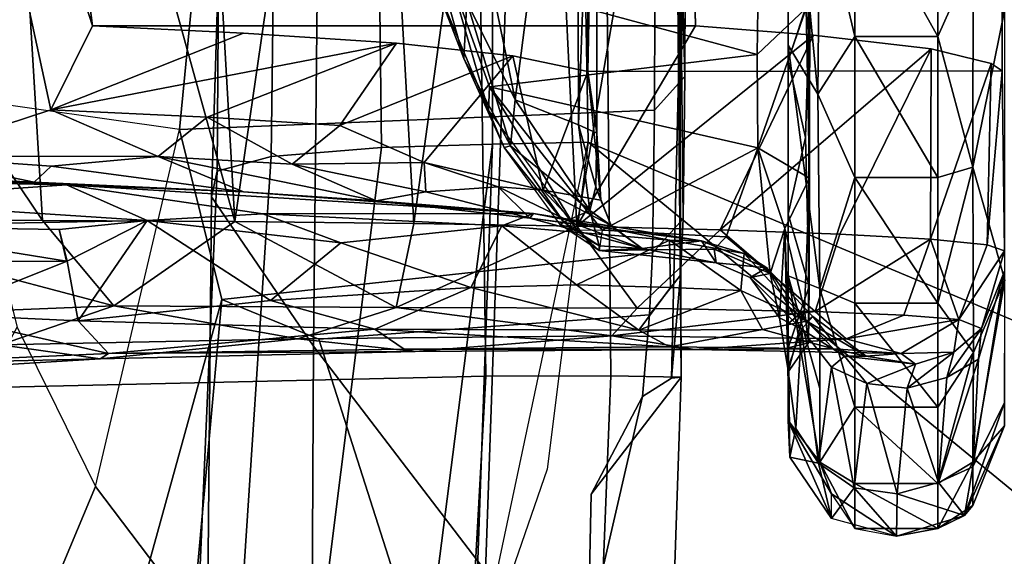
# Model space of a CAD drawing. Units: inches. Extents: x -2 to 130, y -6 to 129.
# Drawn here: x 34 to 36, y 21 to 22 of the extents above; entities that cross this region are included whole.
import ezdxf

# ---------------------------------------------------------------- set-up
doc = ezdxf.new("R2010")
doc.units = ezdxf.units.IN
doc.header["$MEASUREMENT"] = 0
for name, color, linetype in [('SEAT-ARMPAD', 5, 'Continuous'), ('SEAT-BASE', 5, 'Continuous'), ('SEAT-CHASSIS', 5, 'Continuous'), ('SEAT-FRAME', 5, 'Continuous'), ('SEAT-OTHER', 7, 'Continuous')]:
    doc.layers.add(name, color=color, linetype=linetype)
doc.styles.get("Standard").update_dxf_attribs({"font": 'arial.ttf'})

# ---------------------------------------------------------------- blocks, each defined once
blk = doc.blocks.new('1AERON2_B_TLIM_ARMS_POSTUREFITSL_3T')
at = {"layer": 'SEAT-ARMPAD'}
for points in [[(-3.9814, -9.3779, 24.5302), (-4.1266, -9.4539, 24.8628), (-1.4559, -9.4789, 25.1347), (-1.4112, -9.4887, 24.7468)], [(-3.935, -9.4143, 23.9894), (-3.9814, -9.3779, 24.5302), (-1.4112, -9.4887, 24.7468), (-1.3858, -9.582, 24.3862)], [(-3.935, -9.4143, 23.9894), (-1.3858, -9.582, 24.3862), (-1.3703, -9.7732, 24.1547), (-3.9094, -9.455, 23.7891)], [(-4.1921, -9.6431, 25.1819), (-1.7143, -9.6554, 25.5554), (-1.4559, -9.4789, 25.1347), (-4.1266, -9.4539, 24.8628)], [(-3.8393, -9.6493, 23.667), (-3.9094, -9.455, 23.7891), (-1.3703, -9.7732, 24.1547), (-1.3645, -9.9658, 24.0586)], [(0.4834, -9.6787, 25.869), (0.5069, -9.5391, 25.5417), (-1.4559, -9.4789, 25.1347), (-1.7143, -9.6554, 25.5554)], [(0.6157, -9.5024, 25.1938), (-1.4112, -9.4887, 24.7468), (-1.4559, -9.4789, 25.1347), (0.5069, -9.5391, 25.5417)], [(0.6157, -9.5024, 25.1938), (0.5848, -9.6068, 24.8207), (-1.3858, -9.582, 24.3862), (-1.4112, -9.4887, 24.7468)], [(0.5621, -9.7504, 24.6151), (-1.3703, -9.7732, 24.1547), (-1.3858, -9.582, 24.3862), (0.5848, -9.6068, 24.8207)], [(-4.1921, -9.6431, 25.1819), (-4.3401, -9.9327, 25.3337), (-2.1037, -9.9533, 25.6904), (-1.7143, -9.6554, 25.5554)], [(-1.3645, -9.9658, 24.0586), (-2.297, -9.933, 23.7763), (-3.8393, -9.6493, 23.667)], [(0.4834, -9.6787, 25.869), (-1.7143, -9.6554, 25.5554), (-2.1037, -9.9533, 25.6904), (0.4665, -10.0434, 26.104)], [(0.5621, -9.7504, 24.6151), (0.5325, -9.9635, 24.519), (-1.3645, -9.9658, 24.0586), (-1.3703, -9.7732, 24.1547)], [(-3.9667, -12.4235, 23.6847), (-2.297, -9.933, 23.7763), (-1.3613, -10.1316, 24.0779), (-3.3365, -12.5374, 23.724)], [(-1.3613, -10.1316, 24.0779), (-1.9275, -10.0602, 23.8432), (-2.297, -9.933, 23.7763), (-1.3645, -9.9658, 24.0586)], [(-2.1037, -9.9533, 25.6904), (-2.2389, -11.2461, 25.7969), (0.4611, -11.4375, 26.1791), (0.4665, -10.0434, 26.104)], [(0.5147, -10.0986, 24.5319), (-1.3613, -10.1316, 24.0779), (-1.3645, -9.9658, 24.0586), (0.5325, -9.9635, 24.519)], [(0.5147, -10.0986, 24.5319), (1.7479, -9.9815, 24.6215), (0.5206, -12.5659, 24.5958), (-1.8382, -12.3535, 23.9444)], [(0.5147, -10.0986, 24.5319), (-1.8382, -12.3535, 23.9444), (-2.2943, -12.3594, 23.806), (-1.3613, -10.1316, 24.0779)], [(-2.7296, -12.4596, 23.7619), (-3.3365, -12.5374, 23.724), (-1.3613, -10.1316, 24.0779), (-2.2943, -12.3594, 23.806)]]:
    blk.add_3dface(points, dxfattribs=at)
at = {"layer": 'SEAT-BASE'}
for points in [[(-0.6744, -1.1905, 4.1832), (-4.0382, -11.6139, 3.1616), (-4.1668, -11.6385, 3.2423), (-0.719, -1.1512, 4.3018)], [(-0.9319, -1.4933, 5.6622), (-0.719, -1.1512, 4.3018), (-4.1668, -11.6385, 3.2423), (-3.3384, -9.5727, 3.9879)], [(-0.6744, -1.1905, 4.1832), (-0.5847, -1.2614, 4.119), (-3.9113, -11.6394, 3.1096), (-4.0382, -11.6139, 3.1616)], [(-0.4265, -1.3128, 4.119), (-3.7957, -11.6821, 3.0957), (-3.9113, -11.6394, 3.1096), (-0.5847, -1.2614, 4.119)], [(-0.2684, -1.3642, 4.119), (-3.6772, -11.7154, 3.1096), (-3.7957, -11.6821, 3.0957), (-0.4265, -1.3128, 4.119)], [(-0.2684, -1.3642, 4.119), (-0.1542, -1.3595, 4.1832), (-3.5595, -11.7694, 3.1616), (-3.6772, -11.7154, 3.1096)], [(-0.095, -1.3539, 4.3018), (-3.47, -11.8649, 3.2423), (-3.5595, -11.7694, 3.1616), (-0.1542, -1.3595, 4.1832)], [(-0.095, -1.3539, 4.3018), (-0.1239, -1.7559, 5.6622), (-2.9258, -9.7068, 3.9879), (-3.47, -11.8649, 3.2423)], [(-0.9319, -1.4933, 5.6622), (-3.3384, -9.5727, 3.9879), (-3.3783, -9.5833, 4.1787), (-0.9734, -1.5819, 5.8711)], [(-1.0187, -1.578, 6.004), (-3.4299, -9.5829, 4.297), (-3.4972, -9.548, 4.4046), (-1.032, -1.6207, 6.1381)], [(-1.0187, -1.578, 6.004), (-0.9734, -1.5819, 5.8711), (-3.3783, -9.5833, 4.1787), (-3.4299, -9.5829, 4.297)], [(-1.2495, -1.6518, 6.5161), (-4.324, -12.2313, 4.2077), (-4.3746, -12.7122, 4.1389), (-1.0437, -1.701, 6.6264)], [(-1.2495, -1.6518, 6.5161), (-1.3248, -1.7804, 6.4477), (-3.8678, -10.5115, 4.5256), (-4.324, -12.2313, 4.2077)], [(-0.8432, -1.8393, 6.6746), (-1.0437, -1.701, 6.6264), (-4.3746, -12.7122, 4.1389), (-4.2654, -12.7109, 4.1776)], [(-0.1423, -1.8519, 5.8711), (-2.8999, -9.7388, 4.1787), (-2.9258, -9.7068, 3.9879), (-0.1239, -1.7559, 5.6622)], [(-3.6648, -9.5971, 4.6557), (-1.3855, -1.7651, 6.3529), (-1.3697, -1.7747, 6.3972), (-3.6981, -9.7963, 4.6397)], [(-3.47, -8.8482, 4.7721), (-3.6648, -9.5971, 4.6557), (-1.3855, -1.7651, 6.3529), (-1.3883, -1.7602, 6.3093)], [(-1.3697, -1.7747, 6.3972), (-3.6981, -9.7963, 4.6397), (-3.8678, -10.5115, 4.5256), (-1.3248, -1.7804, 6.4477)], [(-0.7398, -1.9027, 6.6862), (-0.8432, -1.8393, 6.6746), (-4.2654, -12.7109, 4.1776), (-4.1487, -12.7665, 4.1833)], [(-0.1423, -1.8519, 5.8711), (-0.1033, -1.8754, 6.004), (-2.8578, -9.7688, 4.297), (-2.8999, -9.7388, 4.1787)], [(-0.1177, -1.9177, 6.1381), (-2.7829, -9.7801, 4.4046), (-2.8578, -9.7688, 4.297), (-0.1033, -1.8754, 6.004)], [(-4.1476, -12.7669, 4.1833), (-0.5199, -1.9742, 6.6862), (-0.7398, -1.9027, 6.6862), (-4.1487, -12.7665, 4.1833)], [(-4.1476, -12.7669, 4.1833), (-4.0205, -12.7905, 4.1776), (-0.399, -1.9836, 6.6746), (-0.5199, -1.9742, 6.6862)], [(-4.0205, -12.7905, 4.1776), (-3.9329, -12.8557, 4.1389), (-0.1555, -1.9896, 6.6264), (-0.399, -1.9836, 6.6746)], [(-0.1555, -1.9896, 6.6264), (-3.9329, -12.8557, 4.1389), (-3.6912, -12.4369, 4.2077), (0.04, -2.0708, 6.5161)], [(-3.6912, -12.4369, 4.2077), (-3.0494, -10.7774, 4.5256), (0.0253, -2.2191, 6.4477), (0.04, -2.0708, 6.5161)], [(0.0253, -2.2191, 6.4477), (-3.0494, -10.7774, 4.5256), (-2.7663, -10.099, 4.6397), (0.0649, -2.2409, 6.3972)], [(0.0834, -2.2423, 6.3529), (0.0649, -2.2409, 6.3972), (-2.7663, -10.099, 4.6397), (-2.6762, -9.9184, 4.6557)], [(0.0886, -2.2401, 6.3093), (0.0834, -2.2423, 6.3529), (-2.6762, -9.9184, 4.6557), (-2.3936, -9.1979, 4.7721)], [(-2.4313, -9.3051, 4.6757), (-0.3144, -3.3503, 6.0373), (0.0886, -2.2401, 6.3093), (-2.3936, -9.1979, 4.7721)], [(-0.6599, -4.2874, 5.78), (-0.3144, -3.3503, 6.0373), (-2.4313, -9.3051, 4.6757), (-0.8462, -4.7651, 5.6397)], [(-0.8457, -4.6977, 5.633), (-2.4527, -9.3092, 4.6372), (-2.4678, -9.1401, 4.6181), (-1.2449, -5.6478, 5.3925)], [(-0.8462, -4.7651, 5.6397), (-2.4313, -9.3051, 4.6757), (-2.4527, -9.3092, 4.6372), (-0.8457, -4.6977, 5.633)]]:
    blk.add_3dface(points, dxfattribs=at)
at = {"layer": 'SEAT-CHASSIS'}
for points in [[(-1.4306, -9.1716, 16.5136), (-1.3972, -8.4628, 16.1333), (-1.4349, -9.2273, 16.3961)], [(-1.4203, -8.5238, 15.9779), (-1.4349, -9.2273, 16.3961), (-1.3972, -8.4628, 16.1333)], [(-1.4306, -9.1716, 16.5136), (-1.3851, -8.9556, 16.4336), (-1.3972, -8.4628, 16.1333)], [(-1.4619, -8.8359, 16.0426), (-1.4349, -9.2273, 16.3961), (-1.4203, -8.5238, 15.9779)], [(-0.6786, -8.6343, 15.4759), (0.0383, -9.0928, 15.8044), (-1.4967, -9.186, 15.6471)], [(-1.4967, -9.186, 15.6471), (-1.4942, -8.7417, 15.409), (-0.6786, -8.6343, 15.4759)], [(-1.6447, -9.3098, 15.7616), (-1.7121, -9.1131, 15.7196), (-1.6709, -8.6509, 15.4108)], [(-1.6709, -8.6509, 15.4108), (-1.4942, -8.7417, 15.409), (-1.6447, -9.3098, 15.7616)], [(-1.4942, -8.7417, 15.409), (-1.4967, -9.186, 15.6471), (-1.6447, -9.3098, 15.7616)], [(-1.7121, -9.1131, 15.7196), (-1.7361, -9.2857, 15.9433), (-1.7667, -8.7857, 15.7309)], [(-1.7667, -8.7857, 15.7309), (-1.7361, -9.2857, 15.9433), (-1.7457, -8.8868, 15.8614)], [(-1.4969, -9.3674, 16.3245), (-1.4619, -8.8359, 16.0426), (-1.5068, -8.8523, 16.0004)], [(-1.4349, -9.2273, 16.3961), (-1.4619, -8.8359, 16.0426), (-1.4969, -9.3674, 16.3245)], [(-1.5672, -9.2278, 16.1794), (-1.5068, -8.8523, 16.0004), (-1.5683, -8.9663, 16.0297)], [(-1.5068, -8.8523, 16.0004), (-1.5672, -9.2278, 16.1794), (-1.5122, -9.2147, 16.2044)], [(-1.5122, -9.2147, 16.2044), (-1.4969, -9.3674, 16.3245), (-1.5068, -8.8523, 16.0004)], [(-1.7457, -8.8868, 15.8614), (-1.7271, -9.3004, 16.0464), (-1.6591, -8.9985, 16.0066)], [(-1.7457, -8.8868, 15.8614), (-1.7361, -9.2857, 15.9433), (-1.7271, -9.3004, 16.0464)], [(-1.4028, -9.2009, 16.5981), (-1.3851, -8.9556, 16.4336), (-1.4306, -9.1716, 16.5136)], [(-1.3851, -8.9556, 16.4336), (-1.4028, -9.2009, 16.5981), (-1.3861, -9.3862, 16.7655)], [(-1.3851, -8.9556, 16.4336), (-1.3861, -9.3862, 16.7655), (-1.3051, -9.2007, 16.6162)], [(-1.3051, -9.2007, 16.6162), (-0.1823, -8.9565, 16.6271), (-1.3851, -8.9556, 16.4336)], [(-1.6591, -8.9985, 16.0066), (-1.5672, -9.2286, 16.1799), (-1.5683, -8.9663, 16.0297)], [(-1.3051, -9.2007, 16.6162), (-1.1593, -9.2725, 16.7172), (-0.1823, -8.9565, 16.6271)], [(-1.1593, -9.2725, 16.7172), (-0.4107, -9.1742, 16.758), (-0.1823, -8.9565, 16.6271)], [(-1.6591, -8.9985, 16.0066), (-1.7271, -9.3004, 16.0464), (-1.6703, -9.2476, 16.1295)], [(-1.6703, -9.2476, 16.1295), (-1.5672, -9.2286, 16.1799), (-1.6591, -8.9985, 16.0066)], [(-1.4985, -9.5194, 15.8713), (-1.4967, -9.186, 15.6471), (0.0376, -9.0928, 15.8044)], [(0.0376, -9.0928, 15.8044), (0.0127, -9.4325, 16.0083), (-1.4985, -9.5194, 15.8713)], [(-1.7014, -9.6283, 16.0832), (-1.7361, -9.2857, 15.9433), (-1.7121, -9.1131, 15.7196)], [(-1.7121, -9.1131, 15.7196), (-1.6447, -9.3098, 15.7616), (-1.7014, -9.6283, 16.0832)], [(-1.4306, -9.1716, 16.5136), (-1.4349, -9.2273, 16.3961), (-1.4473, -9.5341, 16.8553)], [(-1.4306, -9.1716, 16.5136), (-1.4473, -9.5341, 16.8553), (-1.4028, -9.2009, 16.5981)], [(-1.4967, -9.186, 15.6471), (-1.4985, -9.5194, 15.8713), (-1.6447, -9.3098, 15.7616)], [(-1.4473, -9.5341, 16.8553), (-1.3861, -9.3862, 16.7655), (-1.4028, -9.2009, 16.5981)], [(-1.3861, -9.3862, 16.7655), (-1.3177, -9.4713, 16.8563), (-1.3051, -9.2007, 16.6162)], [(-1.3177, -9.4713, 16.8563), (-1.1898, -9.7992, 17.2987), (-1.3051, -9.2007, 16.6162)], [(-1.1898, -9.7992, 17.2987), (-1.1724, -9.5345, 16.9669), (-1.3051, -9.2007, 16.6162)], [(-1.1593, -9.2725, 16.7172), (-1.3051, -9.2007, 16.6162), (-1.1724, -9.5345, 16.9669)], [(-1.6703, -9.2476, 16.1295), (-1.4969, -9.3674, 16.3245), (-1.5672, -9.2286, 16.1799)], [(-1.5672, -9.2286, 16.1799), (-1.4969, -9.3674, 16.3245), (-1.5122, -9.2147, 16.2044)], [(-1.4349, -9.2273, 16.3961), (-1.4969, -9.3674, 16.3245), (-1.4852, -9.5678, 16.5331)], [(-1.4349, -9.2273, 16.3961), (-1.4852, -9.5678, 16.5331), (-1.4845, -10.0368, 17.2255)], [(-1.4845, -10.0368, 17.2255), (-1.4473, -9.5341, 16.8553), (-1.4349, -9.2273, 16.3961)], [(-1.6703, -9.2476, 16.1295), (-1.7271, -9.3004, 16.0464), (-1.685, -9.7619, 16.5072)], [(-1.6354, -9.5809, 16.4118), (-1.6703, -9.2476, 16.1295), (-1.685, -9.7619, 16.5072)], [(-1.6354, -9.5809, 16.4118), (-1.4969, -9.3674, 16.3245), (-1.6703, -9.2476, 16.1295)], [(-1.7233, -9.8314, 16.362), (-1.7361, -9.2857, 15.9433), (-1.7014, -9.6283, 16.0832)], [(-1.7271, -9.3004, 16.0464), (-1.7361, -9.2857, 15.9433), (-1.7233, -9.8314, 16.362)], [(-1.7193, -9.8129, 16.4559), (-1.685, -9.7619, 16.5072), (-1.7271, -9.3004, 16.0464)], [(-1.7233, -9.8314, 16.362), (-1.7193, -9.8129, 16.4559), (-1.7271, -9.3004, 16.0464)], [(-1.6447, -9.3098, 15.7616), (-1.6476, -9.7986, 16.1565), (-1.7014, -9.6283, 16.0832)], [(-1.6447, -9.3098, 15.7616), (-1.4985, -9.5194, 15.8713), (-1.6476, -9.7986, 16.1565)], [(-1.5355, -9.7029, 16.5911), (-1.4969, -9.3674, 16.3245), (-1.6354, -9.5809, 16.4118)], [(-1.4852, -9.5678, 16.5331), (-1.4969, -9.3674, 16.3245), (-1.5355, -9.7029, 16.5911)], [(-1.4627, -9.7641, 17.1384), (-1.3994, -9.6188, 17.0147), (-1.3861, -9.3862, 16.7655)], [(-1.3861, -9.3862, 16.7655), (-1.4473, -9.5341, 16.8553), (-1.4627, -9.7641, 17.1384)], [(-1.3994, -9.6188, 17.0147), (-1.3177, -9.4713, 16.8563), (-1.3861, -9.3862, 16.7655)], [(0.0371, -9.7428, 16.2519), (-1.4985, -9.5194, 15.8713), (0.0127, -9.4325, 16.0083)], [(-1.3177, -9.4713, 16.8563), (-1.3994, -9.6188, 17.0147), (-1.332, -9.7011, 17.13)], [(-1.3177, -9.4713, 16.8563), (-1.332, -9.7011, 17.13), (-1.1898, -9.7992, 17.2987)], [(-1.4985, -9.5194, 15.8713), (-1.5017, -9.8295, 16.1272), (-1.6476, -9.7986, 16.1565)], [(-1.5017, -9.8295, 16.1272), (-1.4985, -9.5194, 15.8713), (0.0371, -9.7428, 16.2519)], [(-1.4627, -9.7641, 17.1384), (-1.4473, -9.5341, 16.8553), (-1.4845, -10.0368, 17.2255)], [(-1.5062, -9.9817, 16.9865), (-1.4852, -9.5678, 16.5331), (-1.5355, -9.7029, 16.5911)], [(-1.4852, -9.5678, 16.5331), (-1.5062, -9.9817, 16.9865), (-1.4845, -10.0368, 17.2255)], [(-1.6354, -9.5809, 16.4118), (-1.685, -9.7619, 16.5072), (-1.6129, -9.9282, 16.7759)], [(-1.6354, -9.5809, 16.4118), (-1.6129, -9.9282, 16.7759), (-1.5355, -9.7029, 16.5911)], [(-1.3994, -9.6188, 17.0147), (-1.4627, -9.7641, 17.1384), (-1.4469, -9.8501, 17.3399)], [(-1.3994, -9.6188, 17.0147), (-1.4469, -9.8501, 17.3399), (-1.3964, -9.8473, 17.3532)], [(-1.3964, -9.8473, 17.3532), (-1.332, -9.7011, 17.13), (-1.3994, -9.6188, 17.0147)], [(-1.7233, -9.8314, 16.362), (-1.7014, -9.6283, 16.0832), (-1.6964, -10.1727, 16.634)], [(-1.6476, -9.7986, 16.1565), (-1.6964, -10.1727, 16.634), (-1.7014, -9.6283, 16.0832)], [(-1.5062, -9.9817, 16.9865), (-1.5355, -9.7029, 16.5911), (-1.6129, -9.9282, 16.7759)], [(-1.3964, -9.8473, 17.3532), (-1.2117, -10.0007, 17.716), (-1.332, -9.7011, 17.13)], [(-1.2117, -10.0007, 17.716), (-1.1898, -9.7992, 17.2987), (-1.332, -9.7011, 17.13)], [(-1.5017, -9.8295, 16.1272), (0.0371, -9.7428, 16.2519), (0.0047, -10.0372, 16.5212)], [(-1.7193, -9.8129, 16.4559), (-1.7157, -10.2723, 17.0335), (-1.685, -9.7619, 16.5072)], [(-1.7157, -10.2723, 17.0335), (-1.6869, -10.219, 17.0687), (-1.685, -9.7619, 16.5072)], [(-1.685, -9.7619, 16.5072), (-1.6869, -10.219, 17.0687), (-1.6129, -9.9282, 16.7759)], [(-1.4627, -9.7641, 17.1384), (-1.4845, -10.0368, 17.2255), (-1.4924, -10.0304, 17.6638)], [(-1.4627, -9.7641, 17.1384), (-1.4924, -10.0304, 17.6638), (-1.4469, -9.8501, 17.3399)], [(-1.6485, -10.2163, 16.6036), (-1.6964, -10.1727, 16.634), (-1.6476, -9.7986, 16.1565)], [(-1.5065, -10.1119, 16.4146), (-1.6485, -10.2163, 16.6036), (-1.6476, -9.7986, 16.1565)], [(-1.5017, -9.8295, 16.1272), (-1.5065, -10.1119, 16.4146), (-1.6476, -9.7986, 16.1565)], [(-1.7203, -10.3155, 16.9672), (-1.7193, -9.8129, 16.4559), (-1.7233, -9.8314, 16.362)], [(-1.7203, -10.3155, 16.9672), (-1.7157, -10.2723, 17.0335), (-1.7193, -9.8129, 16.4559)], [(-1.7203, -10.3155, 16.9672), (-1.7233, -9.8314, 16.362), (-1.6964, -10.1727, 16.634)], [(0.0047, -10.0372, 16.5212), (-1.5065, -10.1119, 16.4146), (-1.5017, -9.8295, 16.1272)], [(-1.4385, -9.9757, 17.6279), (-1.4469, -9.8501, 17.3399), (-1.4924, -10.0304, 17.6638)], [(-1.3964, -9.8473, 17.3532), (-1.4469, -9.8501, 17.3399), (-1.4385, -9.9757, 17.6279)], [(-1.3964, -9.8473, 17.3532), (-1.4439, -10.0537, 17.8572), (-1.2117, -10.0007, 17.716)], [(-1.3964, -9.8473, 17.3532), (-1.4385, -9.9757, 17.6279), (-1.4439, -10.0537, 17.8572)], [(-1.3701, -9.9856, 18.5855), (-1.0849, -9.8657, 18.4893), (-1.216, -9.9159, 18.4062)], [(-1.0849, -9.8657, 18.4893), (-1.3701, -9.9856, 18.5855), (-1.3061, -9.959, 18.5774)], [(-1.0849, -9.8657, 18.4893), (-1.3061, -9.959, 18.5774), (-1.0641, -9.8889, 18.5213)], [(-1.0486, -9.8694, 18.3779), (-1.216, -9.9159, 18.4062), (-1.0849, -9.8657, 18.4893)], [(-1.1181, -9.9213, 18.3512), (-1.216, -9.9159, 18.4062), (-1.0486, -9.8694, 18.3779)], [(-1.3061, -9.959, 18.5774), (-1.2652, -9.9607, 18.575), (-1.0641, -9.8889, 18.5213)], [(-1.2095, -10.4245, 18.5839), (-1.0641, -9.8889, 18.5213), (-1.2652, -9.9607, 18.575)], [(-1.0641, -9.8889, 18.5213), (-1.2095, -10.4245, 18.5839), (-1.0473, -10.4264, 18.5495)], [(-0.4521, -10.1125, 18.4369), (-1.2875, -10.0051, 18.393), (-0.7566, -9.8964, 18.3561)], [(-1.1181, -9.9213, 18.3512), (-0.7566, -9.8964, 18.3561), (-1.2875, -10.0051, 18.393)], [(-1.6869, -10.219, 17.0687), (-1.6079, -10.111, 17.0269), (-1.6129, -9.9282, 16.7759)], [(-1.5062, -9.9817, 16.9865), (-1.6129, -9.9282, 16.7759), (-1.6079, -10.111, 17.0269)], [(-1.216, -9.9159, 18.4062), (-1.3676, -9.9966, 18.4419), (-1.3701, -9.9856, 18.5855)], [(-1.3676, -9.9966, 18.4419), (-1.216, -9.9159, 18.4062), (-1.1181, -9.9213, 18.3512)], [(-1.3676, -9.9966, 18.4419), (-1.1181, -9.9213, 18.3512), (-1.2875, -10.0051, 18.393)], [(-1.2652, -9.9607, 18.575), (-1.5134, -10.1554, 18.7217), (-1.3706, -10.4251, 18.6544)], [(-1.5126, -10.1119, 18.7002), (-1.5134, -10.1554, 18.7217), (-1.2652, -9.9607, 18.575)], [(-1.3061, -9.959, 18.5774), (-1.5126, -10.1119, 18.7002), (-1.2652, -9.9607, 18.575)], [(-1.2652, -9.9607, 18.575), (-1.3706, -10.4251, 18.6544), (-1.2095, -10.4245, 18.5839)], [(-1.4385, -9.9757, 17.6279), (-1.5022, -10.1081, 17.9441), (-1.4439, -10.0537, 17.8572)], [(-1.4924, -10.0304, 17.6638), (-1.5022, -10.1081, 17.9441), (-1.4385, -9.9757, 17.6279)], [(-1.5062, -9.9817, 16.9865), (-1.6079, -10.111, 17.0269), (-1.531, -10.2726, 17.4921)], [(-1.4845, -10.0368, 17.2255), (-1.5062, -9.9817, 16.9865), (-1.531, -10.2726, 17.4921)], [(-1.3701, -9.9856, 18.5855), (-1.4996, -10.0895, 18.5124), (-1.5037, -10.0831, 18.6526)], [(-1.4996, -10.0895, 18.5124), (-1.3701, -9.9856, 18.5855), (-1.3676, -9.9966, 18.4419)], [(-1.3676, -9.9966, 18.4419), (-1.4796, -10.1341, 18.4611), (-1.4996, -10.0895, 18.5124)], [(-1.2875, -10.0051, 18.393), (-1.4796, -10.1341, 18.4611), (-1.3676, -9.9966, 18.4419)], [(-1.4796, -10.1341, 18.4611), (-1.2875, -10.0051, 18.393), (-1.3311, -10.1146, 18.3942)], [(-1.2388, -10.1307, 18.2155), (-1.2117, -10.0007, 17.716), (-1.4439, -10.0537, 17.8572)], [(-0.4521, -10.1125, 18.4369), (-1.3311, -10.1146, 18.3942), (-1.2875, -10.0051, 18.393)], [(-1.5321, -10.328, 18.0905), (-1.5451, -10.2249, 18.491), (-1.4924, -10.0304, 17.6638)], [(-1.5451, -10.2249, 18.491), (-1.5022, -10.1081, 17.9441), (-1.4924, -10.0304, 17.6638)], [(-1.4845, -10.0368, 17.2255), (-1.5321, -10.328, 18.0905), (-1.4924, -10.0304, 17.6638)], [(-1.531, -10.2726, 17.4921), (-1.5321, -10.328, 18.0905), (-1.4845, -10.0368, 17.2255)], [(-1.5065, -10.1119, 16.4146), (0.0047, -10.0372, 16.5212), (-0.4104, -10.3009, 16.7565)], [(-1.4439, -10.0537, 17.8572), (-1.5054, -10.171, 18.4031), (-1.4617, -10.1533, 18.3677)], [(-1.5054, -10.171, 18.4031), (-1.4439, -10.0537, 17.8572), (-1.5022, -10.1081, 17.9441)], [(-1.4439, -10.0537, 17.8572), (-1.4617, -10.1533, 18.3677), (-1.2388, -10.1307, 18.2155)], [(-1.5489, -10.1504, 18.6943), (-1.5037, -10.0831, 18.6526), (-1.5403, -10.1507, 18.535)], [(-1.5037, -10.0831, 18.6526), (-1.5489, -10.1504, 18.6943), (-1.5126, -10.1119, 18.7002)], [(-1.4996, -10.0895, 18.5124), (-1.5403, -10.1507, 18.535), (-1.5037, -10.0831, 18.6526)], [(-1.4996, -10.0895, 18.5124), (-1.4796, -10.1341, 18.4611), (-1.5403, -10.1507, 18.535)], [(-1.6079, -10.111, 17.0269), (-1.6869, -10.219, 17.0687), (-1.6129, -10.2743, 17.3102)], [(-1.5065, -10.1119, 16.4146), (-1.5126, -10.3603, 16.7333), (-1.6485, -10.2163, 16.6036)], [(-1.531, -10.2726, 17.4921), (-1.6079, -10.111, 17.0269), (-1.6129, -10.2743, 17.3102)], [(-1.5126, -10.1119, 18.7002), (-1.5134, -10.1554, 18.7217), (-1.5489, -10.1504, 18.6943)], [(-1.5022, -10.1081, 17.9441), (-1.5451, -10.2249, 18.491), (-1.5054, -10.171, 18.4031)], [(-1.5126, -10.3603, 16.7333), (-1.5065, -10.1119, 16.4146), (-1.176, -10.5217, 17.0338)], [(-1.1593, -10.3176, 16.7172), (-1.5065, -10.1119, 16.4146), (-0.4104, -10.3009, 16.7565)], [(-1.1593, -10.3176, 16.7172), (-1.176, -10.5217, 17.0338), (-1.5065, -10.1119, 16.4146)], [(-1.4384, -10.1447, 18.4105), (-1.4796, -10.1341, 18.4611), (-1.3311, -10.1146, 18.3942)], [(-1.3311, -10.1146, 18.3942), (-1.3452, -10.1464, 18.3429), (-1.4384, -10.1447, 18.4105)], [(-0.4201, -10.1469, 18.3916), (-1.3452, -10.1464, 18.3429), (-1.3311, -10.1146, 18.3942)], [(-0.4521, -10.1125, 18.4369), (-0.4201, -10.1469, 18.3916), (-1.3311, -10.1146, 18.3942)], [(-1.4617, -10.1533, 18.3677), (-1.3452, -10.1464, 18.3429), (-1.2388, -10.1307, 18.2155)], [(-1.2388, -10.1307, 18.2155), (-1.3452, -10.1464, 18.3429), (-0.4201, -10.1469, 18.3916)], [(-0.3682, -10.1329, 18.2762), (-1.2388, -10.1307, 18.2155), (-0.4201, -10.1469, 18.3916)], [(-1.2388, -10.1307, 18.2155), (-0.3682, -10.1329, 18.2762), (-0.4889, -10.1336, 18.2544)], [(-1.5451, -10.2249, 18.491), (-1.5701, -10.3532, 18.6999), (-1.5489, -10.1504, 18.6943)], [(-1.5489, -10.1504, 18.6943), (-1.5701, -10.3532, 18.6999), (-1.5465, -10.35, 18.74)], [(-1.5489, -10.1504, 18.6943), (-1.5403, -10.1507, 18.535), (-1.5451, -10.2249, 18.491)], [(-1.5451, -10.2249, 18.491), (-1.5403, -10.1507, 18.535), (-1.4796, -10.1341, 18.4611)], [(-1.4796, -10.1341, 18.4611), (-1.5054, -10.171, 18.4031), (-1.5451, -10.2249, 18.491)], [(-1.4796, -10.1341, 18.4611), (-1.4384, -10.1447, 18.4105), (-1.5054, -10.171, 18.4031)], [(-1.5054, -10.171, 18.4031), (-1.4384, -10.1447, 18.4105), (-1.4617, -10.1533, 18.3677)], [(-1.3452, -10.1464, 18.3429), (-1.4617, -10.1533, 18.3677), (-1.4384, -10.1447, 18.4105)], [(-1.5134, -10.1554, 18.7217), (-1.5252, -10.3706, 18.7469), (-1.3706, -10.4251, 18.6544)], [(-1.6964, -10.1727, 16.634), (-1.7018, -10.5787, 17.3375), (-1.7203, -10.3155, 16.9672)], [(-1.6964, -10.1727, 16.634), (-1.6544, -10.5248, 17.0979), (-1.7018, -10.5787, 17.3375)], [(-1.6485, -10.2163, 16.6036), (-1.6544, -10.5248, 17.0979), (-1.6964, -10.1727, 16.634)], [(-1.6485, -10.2163, 16.6036), (-1.5126, -10.3603, 16.7333), (-1.6544, -10.5248, 17.0979)], [(-1.6852, -10.4332, 17.5533), (-1.6869, -10.219, 17.0687), (-1.7157, -10.2723, 17.0335)], [(-1.6129, -10.2743, 17.3102), (-1.6869, -10.219, 17.0687), (-1.6182, -10.3961, 17.6093)], [(-1.6869, -10.219, 17.0687), (-1.6852, -10.4332, 17.5533), (-1.6182, -10.3961, 17.6093)], [(-1.5701, -10.3532, 18.6999), (-1.5451, -10.2249, 18.491), (-1.5321, -10.328, 18.0905)], [(-1.7157, -10.2723, 17.0335), (-1.7203, -10.3155, 16.9672), (-1.7187, -10.5562, 17.7421)], [(-1.7187, -10.5562, 17.7421), (-1.6852, -10.4332, 17.5533), (-1.7157, -10.2723, 17.0335)], [(-1.531, -10.2726, 17.4921), (-1.6129, -10.2743, 17.3102), (-1.6182, -10.3961, 17.6093)], [(-1.5539, -10.4016, 17.9536), (-1.531, -10.2726, 17.4921), (-1.6182, -10.3961, 17.6093)], [(-1.531, -10.2726, 17.4921), (-1.5539, -10.4016, 17.9536), (-1.5321, -10.328, 18.0905)], [(-1.7018, -10.5787, 17.3375), (-1.7272, -10.6736, 17.8268), (-1.7203, -10.3155, 16.9672)], [(-1.7203, -10.3155, 16.9672), (-1.7272, -10.6736, 17.8268), (-1.7187, -10.5562, 17.7421)], [(-1.5701, -10.3532, 18.6999), (-1.5321, -10.328, 18.0905), (-1.5785, -10.4411, 18.3586)], [(-1.5539, -10.4016, 17.9536), (-1.5785, -10.4411, 18.3586), (-1.5321, -10.328, 18.0905)], [(-1.5701, -10.3532, 18.6999), (-1.5785, -10.4411, 18.3586), (-1.5956, -10.4123, 18.7575)], [(-1.5252, -10.3706, 18.7469), (-1.5465, -10.35, 18.74), (-1.5884, -10.4465, 18.8104)], [(-1.5126, -10.3603, 16.7333), (-1.5201, -10.5674, 17.0814), (-1.6544, -10.5248, 17.0979)], [(-1.5252, -10.3706, 18.7469), (-1.5884, -10.4465, 18.8104), (-1.3706, -10.4251, 18.6544)], [(-1.1994, -10.7256, 17.4828), (-1.5201, -10.5674, 17.0814), (-1.5126, -10.3603, 16.7333)], [(-1.176, -10.5217, 17.0338), (-1.1994, -10.7256, 17.4828), (-1.5126, -10.3603, 16.7333)], [(-1.6711, -10.51, 17.9491), (-1.6182, -10.3961, 17.6093), (-1.6852, -10.4332, 17.5533)], [(-1.6182, -10.3961, 17.6093), (-1.6711, -10.51, 17.9491), (-1.5539, -10.4016, 17.9536)], [(-1.5785, -10.4411, 18.3586), (-1.5539, -10.4016, 17.9536), (-1.6711, -10.51, 17.9491)], [(-1.5785, -10.4411, 18.3586), (-1.6847, -10.5008, 18.669), (-1.5956, -10.4123, 18.7575)], [(-1.5956, -10.4123, 18.7575), (-1.6847, -10.5008, 18.669), (-1.6654, -10.4632, 18.8521)], [(-1.5956, -10.4123, 18.7575), (-1.6654, -10.4632, 18.8521), (-1.5884, -10.4465, 18.8104)], [(-1.7187, -10.5562, 17.7421), (-1.6711, -10.51, 17.9491), (-1.6852, -10.4332, 17.5533)], [(-1.3706, -10.4251, 18.6544), (-1.5884, -10.4465, 18.8104), (-1.5104, -10.4724, 18.8138)], [(-1.5104, -10.4724, 18.8138), (-1.4232, -10.515, 18.8215), (-1.3706, -10.4251, 18.6544)], [(-1.3706, -10.4251, 18.6544), (-1.4232, -10.515, 18.8215), (-1.1292, -10.5094, 18.6636)], [(-1.2095, -10.4245, 18.5839), (-1.3706, -10.4251, 18.6544), (-1.1292, -10.5094, 18.6636)], [(-1.0473, -10.4264, 18.5495), (-1.2095, -10.4245, 18.5839), (-1.1292, -10.5094, 18.6636)], [(-1.6628, -10.5209, 18.4088), (-1.6847, -10.5008, 18.669), (-1.5785, -10.4411, 18.3586)], [(-1.5785, -10.4411, 18.3586), (-1.6711, -10.51, 17.9491), (-1.6628, -10.5209, 18.4088)], [(-1.5884, -10.4465, 18.8104), (-1.6654, -10.4632, 18.8521), (-1.5104, -10.4724, 18.8138)], [(-1.753, -10.4771, 18.9602), (-1.5104, -10.4724, 18.8138), (-1.6654, -10.4632, 18.8521)], [(-1.753, -10.4771, 18.9602), (-1.6654, -10.4632, 18.8521), (-1.6847, -10.5008, 18.669)], [(-1.5104, -10.4724, 18.8138), (-1.753, -10.4771, 18.9602), (-1.6748, -10.4778, 19.0434)], [(-1.5104, -10.4724, 18.8138), (-1.6748, -10.4778, 19.0434), (-1.6519, -10.5061, 19.0767)], [(-1.6519, -10.5061, 19.0767), (-1.4232, -10.515, 18.8215), (-1.5104, -10.4724, 18.8138)], [(-2.0125, -10.5529, 19.222), (-1.8432, -10.4782, 19.7118), (-1.9064, -10.481, 19.2429)], [(-1.8432, -10.4782, 19.7118), (-2.0125, -10.5529, 19.222), (-1.9701, -10.553, 19.6078)], [(-1.9171, -10.5305, 18.9839), (-2.0125, -10.5529, 19.222), (-1.9064, -10.481, 19.2429)], [(-1.8432, -10.4782, 19.7118), (-1.9701, -10.553, 19.6078), (-1.9153, -10.5327, 19.859)], [(-1.857, -10.4911, 18.9999), (-1.9171, -10.5305, 18.9839), (-1.9064, -10.481, 19.2429)], [(-1.857, -10.4911, 18.9999), (-1.6847, -10.5008, 18.669), (-1.9171, -10.5305, 18.9839)], [(-1.5924, -10.4778, 20.1046), (-1.8432, -10.4782, 19.7118), (-1.9153, -10.5327, 19.859)], [(-1.7876, -10.5327, 20.0723), (-1.5924, -10.4778, 20.1046), (-1.9153, -10.5327, 19.859)], [(-1.9064, -10.481, 19.2429), (-1.6748, -10.4778, 19.0434), (-1.753, -10.4771, 18.9602)], [(-1.753, -10.4771, 18.9602), (-1.857, -10.4911, 18.9999), (-1.9064, -10.481, 19.2429)], [(-1.9064, -10.481, 19.2429), (-1.7172, -10.4779, 19.7172), (-1.759, -10.4777, 19.3128)], [(-1.759, -10.4777, 19.3128), (-1.6748, -10.4778, 19.0434), (-1.9064, -10.481, 19.2429)], [(-1.7172, -10.4779, 19.7172), (-1.9064, -10.481, 19.2429), (-1.8432, -10.4782, 19.7118)], [(-1.857, -10.4911, 18.9999), (-1.753, -10.4771, 18.9602), (-1.6847, -10.5008, 18.669)], [(-1.5924, -10.4778, 20.1046), (-1.7172, -10.4779, 19.7172), (-1.8432, -10.4782, 19.7118)], [(-1.5924, -10.4778, 20.1046), (-1.7876, -10.5327, 20.0723), (-1.6142, -10.5327, 20.2504)], [(-1.759, -10.4777, 19.3128), (-1.7172, -10.4779, 19.7172), (-1.7085, -10.5134, 19.4299)], [(-1.7085, -10.5134, 19.4299), (-1.6519, -10.5061, 19.0767), (-1.759, -10.4777, 19.3128)], [(-1.6519, -10.5061, 19.0767), (-1.6748, -10.4778, 19.0434), (-1.759, -10.4777, 19.3128)], [(-1.6105, -10.5142, 19.8049), (-1.7172, -10.4779, 19.7172), (-1.4857, -10.4778, 20.0399)], [(-1.7172, -10.4779, 19.7172), (-1.5924, -10.4778, 20.1046), (-1.4857, -10.4778, 20.0399)], [(-1.6105, -10.5142, 19.8049), (-1.7085, -10.5134, 19.4299), (-1.7172, -10.4779, 19.7172)], [(-1.1933, -10.4779, 20.3325), (-1.5924, -10.4778, 20.1046), (-1.6142, -10.5327, 20.2504)], [(-1.2782, -10.5291, 20.4365), (-1.1933, -10.4779, 20.3325), (-1.6142, -10.5327, 20.2504)], [(-1.6105, -10.5142, 19.8049), (-1.4857, -10.4778, 20.0399), (-1.3527, -10.5081, 20.0811)], [(-1.22, -10.4778, 20.1958), (-1.5924, -10.4778, 20.1046), (-1.1933, -10.4779, 20.3325)], [(-1.22, -10.4778, 20.1958), (-1.4857, -10.4778, 20.0399), (-1.5924, -10.4778, 20.1046)], [(-1.3527, -10.5081, 20.0811), (-1.4857, -10.4778, 20.0399), (-1.22, -10.4778, 20.1958)], [(-1.1055, -10.5157, 20.1633), (-1.3527, -10.5081, 20.0811), (-1.22, -10.4778, 20.1958)], [(-0.7333, -10.4779, 20.3456), (-1.1933, -10.4779, 20.3325), (-1.2782, -10.5291, 20.4365)], [(-0.922, -10.5327, 20.4897), (-0.7333, -10.4779, 20.3456), (-1.2782, -10.5291, 20.4365)], [(-1.1933, -10.4779, 20.3325), (-0.9016, -10.4778, 20.2468), (-1.22, -10.4778, 20.1958)], [(-1.1055, -10.5157, 20.1633), (-1.22, -10.4778, 20.1958), (-0.9016, -10.4778, 20.2468)], [(-0.7333, -10.4779, 20.3456), (-0.9016, -10.4778, 20.2468), (-1.1933, -10.4779, 20.3325)], [(-1.6847, -10.5008, 18.669), (-1.7509, -10.5529, 18.6683), (-1.9171, -10.5305, 18.9839)], [(-1.7316, -10.5755, 18.5205), (-1.7509, -10.5529, 18.6683), (-1.6847, -10.5008, 18.669)], [(-1.6847, -10.5008, 18.669), (-1.6628, -10.5209, 18.4088), (-1.7316, -10.5755, 18.5205)], [(-1.4232, -10.515, 18.8215), (-1.6519, -10.5061, 19.0767), (-1.7085, -10.5134, 19.4299)], [(-1.6105, -10.5142, 19.8049), (-1.3527, -10.5081, 20.0811), (-1.1055, -10.5157, 20.1633)], [(-1.6711, -10.51, 17.9491), (-1.7318, -10.6129, 18.2522), (-1.6628, -10.5209, 18.4088)], [(-1.6711, -10.51, 17.9491), (-1.7187, -10.5562, 17.7421), (-1.7318, -10.6129, 18.2522)], [(-1.7316, -10.5755, 18.5205), (-1.6628, -10.5209, 18.4088), (-1.7318, -10.6129, 18.2522)], [(-1.4232, -10.515, 18.8215), (-1.7085, -10.5134, 19.4299), (-0.3774, -10.5163, 19.9328)], [(-0.3774, -10.5163, 19.9328), (-1.7085, -10.5134, 19.4299), (-1.6105, -10.5142, 19.8049)], [(-1.6604, -10.6786, 17.4665), (-1.7018, -10.5787, 17.3375), (-1.6544, -10.5248, 17.0979)], [(-1.5289, -10.7246, 17.4564), (-1.6604, -10.6786, 17.4665), (-1.6544, -10.5248, 17.0979)], [(-1.5201, -10.5674, 17.0814), (-1.5289, -10.7246, 17.4564), (-1.6544, -10.5248, 17.0979)], [(-1.1055, -10.5157, 20.1633), (-0.3774, -10.5163, 19.9328), (-1.6105, -10.5142, 19.8049)], [(-0.7604, -10.5096, 18.6555), (-1.1292, -10.5094, 18.6636), (-1.4232, -10.515, 18.8215)], [(-1.4232, -10.515, 18.8215), (-0.2652, -10.515, 19.0541), (-0.7604, -10.5096, 18.6555)], [(-1.4232, -10.515, 18.8215), (-0.3774, -10.5163, 19.9328), (-0.2652, -10.515, 19.0541)], [(-2.0302, -10.5936, 19.6297), (-1.9524, -10.5936, 19.8757), (-1.9153, -10.5327, 19.859)], [(-1.9701, -10.553, 19.6078), (-2.0302, -10.5936, 19.6297), (-1.9153, -10.5327, 19.859)], [(-1.9599, -10.5922, 18.9741), (-2.0125, -10.5529, 19.222), (-1.9171, -10.5305, 18.9839)], [(-1.7509, -10.5529, 18.6683), (-1.9599, -10.5922, 18.9741), (-1.9171, -10.5305, 18.9839)], [(-1.9153, -10.5327, 19.859), (-1.9524, -10.5936, 19.8757), (-1.8198, -10.5936, 20.0971)], [(-1.6142, -10.5327, 20.2504), (-1.8198, -10.5936, 20.0971), (-1.6398, -10.5936, 20.282)], [(-1.6142, -10.5327, 20.2504), (-1.6398, -10.5936, 20.282), (-1.422, -10.5936, 20.4203)], [(-1.422, -10.5936, 20.4203), (-1.2782, -10.5291, 20.4365), (-1.6142, -10.5327, 20.2504)], [(-1.1781, -10.5936, 20.5046), (-1.2782, -10.5291, 20.4365), (-1.422, -10.5936, 20.4203)], [(-1.2782, -10.5291, 20.4365), (-1.1781, -10.5936, 20.5046), (-0.922, -10.5327, 20.4897)], [(-0.922, -10.5327, 20.4897), (-1.1781, -10.5936, 20.5046), (-0.9214, -10.5936, 20.5304)], [(-2.0435, -10.6654, 19.2035), (-2.0125, -10.5529, 19.222), (-1.9599, -10.5922, 18.9741)], [(-2.0125, -10.5529, 19.222), (-1.9701, -10.553, 19.6078), (-2.0435, -10.6654, 19.2035)], [(-1.9701, -10.553, 19.6078), (-2.0302, -10.5936, 19.6297), (-2.0435, -10.6654, 19.2035)], [(-1.7509, -10.5529, 18.6683), (-1.7792, -10.6141, 18.6559), (-1.9599, -10.5922, 18.9741)], [(-1.7509, -10.5529, 18.6683), (-1.7316, -10.5755, 18.5205), (-1.7792, -10.6141, 18.6559)], [(-1.7272, -10.6736, 17.8268), (-1.7318, -10.6129, 18.2522), (-1.7187, -10.5562, 17.7421)], [(-1.7792, -10.6141, 18.6559), (-1.7316, -10.5755, 18.5205), (-1.7455, -10.6983, 18.492)], [(-1.7316, -10.5755, 18.5205), (-1.7318, -10.6129, 18.2522), (-1.7455, -10.6983, 18.492)], [(-1.5289, -10.7246, 17.4564), (-1.5201, -10.5674, 17.0814), (-1.1994, -10.7256, 17.4828)], [(-1.9599, -10.5922, 18.9741), (-1.9701, -10.6669, 18.961), (-2.0435, -10.6654, 19.2035)], [(-2.0302, -10.5936, 19.6297), (-2.0435, -10.6654, 19.2035), (-2.0302, -10.7372, 19.6297)], [(-2.0302, -10.7372, 19.6297), (-1.9524, -10.7372, 19.8757), (-1.9524, -10.5936, 19.8757)], [(-1.9524, -10.5936, 19.8757), (-2.0302, -10.5936, 19.6297), (-2.0302, -10.7372, 19.6297)], [(-1.9599, -10.5922, 18.9741), (-1.7792, -10.6141, 18.6559), (-1.9701, -10.6669, 18.961)], [(-1.9524, -10.7372, 19.8757), (-1.8198, -10.7372, 20.0971), (-1.8198, -10.5936, 20.0971)], [(-1.9524, -10.5936, 19.8757), (-1.9524, -10.7372, 19.8757), (-1.8198, -10.5936, 20.0971)], [(-1.8198, -10.7372, 20.0971), (-1.6398, -10.7372, 20.282), (-1.6398, -10.5936, 20.282)], [(-1.8198, -10.5936, 20.0971), (-1.8198, -10.7372, 20.0971), (-1.6398, -10.5936, 20.282)], [(-1.6681, -10.7739, 17.8553), (-1.7272, -10.6736, 17.8268), (-1.7018, -10.5787, 17.3375)], [(-1.7018, -10.5787, 17.3375), (-1.6604, -10.6786, 17.4665), (-1.6681, -10.7739, 17.8553)], [(-1.6398, -10.7372, 20.282), (-1.422, -10.7372, 20.4203), (-1.422, -10.5936, 20.4203)], [(-1.422, -10.5936, 20.4203), (-1.6398, -10.5936, 20.282), (-1.6398, -10.7372, 20.282)], [(-1.422, -10.7372, 20.4203), (-1.1781, -10.7372, 20.5046), (-1.1781, -10.5936, 20.5046)], [(-1.422, -10.5936, 20.4203), (-1.422, -10.7372, 20.4203), (-1.1781, -10.5936, 20.5046)], [(-0.9214, -10.5936, 20.5304), (-1.1781, -10.5936, 20.5046), (-1.1781, -10.7372, 20.5046)], [(-1.1781, -10.7372, 20.5046), (-0.9214, -10.7372, 20.5304), (-0.9214, -10.5936, 20.5304)], [(-1.7792, -10.6141, 18.6559), (-1.787, -10.6843, 18.6569), (-1.9701, -10.6669, 18.961)], [(-1.7455, -10.6983, 18.492), (-1.787, -10.6843, 18.6569), (-1.7792, -10.6141, 18.6559)], [(-1.7272, -10.6736, 17.8268), (-1.7455, -10.6983, 18.492), (-1.7318, -10.6129, 18.2522)], [(-2.0435, -10.6654, 19.2035), (-2.0075, -10.7836, 19.2001), (-2.0302, -10.7372, 19.6297)], [(-2.0075, -10.7836, 19.2001), (-2.0435, -10.6654, 19.2035), (-1.9701, -10.6669, 18.961)], [(-1.9502, -10.7385, 18.9538), (-2.0075, -10.7836, 19.2001), (-1.9701, -10.6669, 18.961)], [(-1.787, -10.6843, 18.6569), (-1.9502, -10.7385, 18.9538), (-1.9701, -10.6669, 18.961)], [(-1.7455, -10.6983, 18.492), (-1.7272, -10.6736, 17.8268), (-1.7248, -10.7648, 18.5106)], [(-1.6681, -10.7739, 17.8553), (-1.7248, -10.7648, 18.5106), (-1.7272, -10.6736, 17.8268)], [(-1.6604, -10.6786, 17.4665), (-1.5289, -10.7246, 17.4564), (-1.6681, -10.7739, 17.8553)], [(-1.787, -10.6843, 18.6569), (-1.7688, -10.7528, 18.6627), (-1.9502, -10.7385, 18.9538)], [(-1.787, -10.6843, 18.6569), (-1.7455, -10.6983, 18.492), (-1.7248, -10.7648, 18.5106)], [(-1.7248, -10.7648, 18.5106), (-1.7688, -10.7528, 18.6627), (-1.787, -10.6843, 18.6569)], [(-1.5289, -10.7246, 17.4564), (-1.5387, -10.8228, 17.8527), (-1.6681, -10.7739, 17.8553)], [(-1.2247, -10.8296, 17.9655), (-1.5387, -10.8228, 17.8527), (-1.5289, -10.7246, 17.4564)], [(-1.1994, -10.7256, 17.4828), (-1.2247, -10.8296, 17.9655), (-1.5289, -10.7246, 17.4564)], [(-1.9153, -10.798, 19.859), (-1.9524, -10.7372, 19.8757), (-2.0302, -10.7372, 19.6297)], [(-2.0302, -10.7372, 19.6297), (-1.9903, -10.798, 19.622), (-1.9153, -10.798, 19.859)], [(-1.9903, -10.798, 19.622), (-2.0302, -10.7372, 19.6297), (-2.0075, -10.7836, 19.2001)], [(-1.9502, -10.7385, 18.9538), (-1.9234, -10.7979, 18.9913), (-2.0075, -10.7836, 19.2001)], [(-1.7251, -10.7988, 20.1546), (-1.8198, -10.7372, 20.0971), (-1.9524, -10.7372, 19.8757)], [(-1.9524, -10.7372, 19.8757), (-1.9153, -10.798, 19.859), (-1.7251, -10.7988, 20.1546)], [(-1.7366, -10.808, 18.6958), (-1.9234, -10.7979, 18.9913), (-1.9502, -10.7385, 18.9538)], [(-1.7688, -10.7528, 18.6627), (-1.7366, -10.808, 18.6958), (-1.9502, -10.7385, 18.9538)], [(-1.6398, -10.7372, 20.282), (-1.8198, -10.7372, 20.0971), (-1.7251, -10.7988, 20.1546)], [(-1.6398, -10.7372, 20.282), (-1.7251, -10.7988, 20.1546), (-1.4043, -10.798, 20.3837)], [(-1.4043, -10.798, 20.3837), (-1.422, -10.7372, 20.4203), (-1.6398, -10.7372, 20.282)], [(-1.4043, -10.798, 20.3837), (-1.1781, -10.7372, 20.5046), (-1.422, -10.7372, 20.4203)], [(-1.4043, -10.798, 20.3837), (-1.0408, -10.7984, 20.4889), (-1.1781, -10.7372, 20.5046)], [(-0.9214, -10.7372, 20.5304), (-1.1781, -10.7372, 20.5046), (-1.0408, -10.7984, 20.4889)], [(-1.7688, -10.7528, 18.6627), (-1.7248, -10.7648, 18.5106), (-1.6838, -10.8131, 18.5115)], [(-1.7366, -10.808, 18.6958), (-1.7688, -10.7528, 18.6627), (-1.6838, -10.8131, 18.5115)], [(-1.7248, -10.7648, 18.5106), (-1.6681, -10.7739, 17.8553), (-1.6838, -10.8131, 18.5115)], [(-1.549, -10.853, 18.2613), (-1.6838, -10.8131, 18.5115), (-1.6681, -10.7739, 17.8553)], [(-1.5387, -10.8228, 17.8527), (-1.549, -10.853, 18.2613), (-1.6681, -10.7739, 17.8553)], [(-1.8117, -10.853, 19.0763), (-1.8521, -10.8529, 19.6704), (-2.0075, -10.7836, 19.2001)], [(-1.8521, -10.8529, 19.6704), (-1.9903, -10.798, 19.622), (-2.0075, -10.7836, 19.2001)], [(-1.9234, -10.7979, 18.9913), (-1.8117, -10.853, 19.0763), (-2.0075, -10.7836, 19.2001)], [(-1.9903, -10.798, 19.622), (-1.8521, -10.8529, 19.6704), (-1.9153, -10.798, 19.859)], [(-1.5845, -10.8526, 18.6589), (-1.8117, -10.853, 19.0763), (-1.9234, -10.7979, 18.9913)], [(-1.7366, -10.808, 18.6958), (-1.5845, -10.8526, 18.6589), (-1.9234, -10.7979, 18.9913)], [(-1.6002, -10.8536, 20.0874), (-1.7251, -10.7988, 20.1546), (-1.9153, -10.798, 19.859)], [(-1.8521, -10.8529, 19.6704), (-1.6002, -10.8536, 20.0874), (-1.9153, -10.798, 19.859)], [(-1.7251, -10.7988, 20.1546), (-1.6002, -10.8536, 20.0874), (-1.4043, -10.798, 20.3837)], [(-1.6002, -10.8536, 20.0874), (-1.1306, -10.8532, 20.3401), (-1.4043, -10.798, 20.3837)], [(-1.1306, -10.8532, 20.3401), (-1.0408, -10.7984, 20.4889), (-1.4043, -10.798, 20.3837)], [(-1.6838, -10.8131, 18.5115), (-1.5845, -10.8526, 18.6589), (-1.7366, -10.808, 18.6958)], [(-1.549, -10.853, 18.2613), (-1.5845, -10.8526, 18.6589), (-1.6838, -10.8131, 18.5115)], [(-1.2378, -10.8485, 18.2152), (-1.549, -10.853, 18.2613), (-1.5387, -10.8228, 17.8527)], [(-1.2247, -10.8296, 17.9655), (-1.2378, -10.8485, 18.2152), (-1.5387, -10.8228, 17.8527)], [(-1.549, -10.853, 18.2613), (-1.2378, -10.8485, 18.2152), (-0.2102, -10.8523, 18.3315)], [(-1.2378, -10.8485, 18.2152), (-0.4889, -10.8491, 18.2544), (-0.2102, -10.8523, 18.3315)]]:
    blk.add_3dface(points, dxfattribs=at)
for points, invisible_edges in [([(-0.4107, -9.1742, 16.758), (-1.1593, -9.2725, 16.7172), (-0.4104, -10.3009, 16.7565)], 2), ([(-1.176, -10.5217, 17.0338), (-1.1593, -10.3176, 16.7172), (-1.1593, -9.2725, 16.7172)], 12), ([(-1.1724, -9.5345, 16.9669), (-1.176, -10.5217, 17.0338), (-1.1593, -9.2725, 16.7172)], 3), ([(-1.1593, -9.2725, 16.7172), (-1.1593, -10.3176, 16.7172), (-0.4104, -10.3009, 16.7565)], 12), ([(-1.1724, -9.5345, 16.9669), (-1.1898, -9.7992, 17.2987), (-1.176, -10.5217, 17.0338)], 14), ([(-1.1898, -9.7992, 17.2987), (-1.2117, -10.0007, 17.716), (-1.1994, -10.7256, 17.4828)], 14), ([(-1.1994, -10.7256, 17.4828), (-1.176, -10.5217, 17.0338), (-1.1898, -9.7992, 17.2987)], 14), ([(-1.3061, -9.959, 18.5774), (-1.5126, -10.1119, 18.7002), (-1.5037, -10.0831, 18.6526)], 12), ([(-1.3701, -9.9856, 18.5855), (-1.3061, -9.959, 18.5774), (-1.5037, -10.0831, 18.6526)], 2), ([(-1.2117, -10.0007, 17.716), (-1.2388, -10.1307, 18.2155), (-1.2247, -10.8296, 17.9655)], 14), ([(-1.2247, -10.8296, 17.9655), (-1.1994, -10.7256, 17.4828), (-1.2117, -10.0007, 17.716)], 14), ([(-0.4889, -10.8491, 18.2544), (-1.2378, -10.8485, 18.2152), (-1.2388, -10.1307, 18.2155)], 12), ([(-0.4889, -10.1336, 18.2544), (-0.4889, -10.8491, 18.2544), (-1.2388, -10.1307, 18.2155)], 2), ([(-1.2388, -10.1307, 18.2155), (-1.2378, -10.8485, 18.2152), (-1.2247, -10.8296, 17.9655)], 12), ([(-1.5134, -10.1554, 18.7217), (-1.5489, -10.1504, 18.6943), (-1.5465, -10.35, 18.74)], 12), ([(-1.5134, -10.1554, 18.7217), (-1.5465, -10.35, 18.74), (-1.5252, -10.3706, 18.7469)], 1), ([(-1.5701, -10.3532, 18.6999), (-1.5956, -10.4123, 18.7575), (-1.5884, -10.4465, 18.8104)], 12), ([(-1.5465, -10.35, 18.74), (-1.5701, -10.3532, 18.6999), (-1.5884, -10.4465, 18.8104)], 2), ([(-1.8198, -10.5936, 20.0971), (-1.7876, -10.5327, 20.0723), (-1.9153, -10.5327, 19.859)], 1), ([(-1.6142, -10.5327, 20.2504), (-1.7876, -10.5327, 20.0723), (-1.8198, -10.5936, 20.0971)], 2)]:
    blk.add_3dface(points, dxfattribs=dict(at, invisible_edges=invisible_edges))
at = {"layer": 'SEAT-FRAME'}
for points in [[(-2.7889, -8.537, 18.0233), (-1.6813, -9.1418, 18.242), (-1.9571, -9.2778, 18.4365), (-2.7861, -8.9302, 18.2544)], [(-2.7585, -9.899, 20.5265), (-1.7661, -9.954, 20.7557), (-1.7885, -8.9946, 19.0868), (-2.7779, -8.8245, 18.9944)], [(-2.1807, -9.4468, 18.7131), (-2.7818, -9.0555, 18.6094), (-2.7861, -8.9302, 18.2544), (-1.9571, -9.2778, 18.4365)], [(-0.7855, -9.0689, 19.177), (-1.7885, -8.9946, 19.0868), (-1.7661, -9.954, 20.7557), (-0.7589, -9.9401, 20.8202)], [(-1.2846, -9.0411, 18.1152), (-0.8682, -9.0205, 18.089), (-0.9394, -9.4619, 18.6136), (-1.3393, -9.4235, 18.7344)], [(-1.3393, -9.4235, 18.7344), (-1.2846, -9.0411, 18.1152), (-1.6813, -9.1418, 18.242), (-1.9571, -9.2778, 18.4365)], [(-1.6338, -9.4966, 19.05), (-2.7773, -9.181, 18.9768), (-2.7818, -9.0555, 18.6094), (-2.1807, -9.4468, 18.7131)], [(-1.6338, -9.4966, 19.05), (-1.7024, -9.6646, 19.3085), (-2.7629, -10.0035, 20.1658), (-2.7773, -9.181, 18.9768)], [(-2.1807, -9.4468, 18.7131), (-1.9571, -9.2778, 18.4365), (-1.3393, -9.4235, 18.7344), (-1.6338, -9.4966, 19.05)], [(-1.3059, -10.2462, 18.8271), (-1.5525, -10.2427, 19.0769), (-1.6338, -9.4966, 19.05), (-1.3393, -9.4235, 18.7344)], [(-0.9265, -10.2475, 18.7244), (-1.3059, -10.2462, 18.8271), (-1.3393, -9.4235, 18.7344), (-0.9394, -9.4619, 18.6136)], [(-1.6598, -10.2378, 19.4352), (-1.7024, -9.6646, 19.3085), (-1.6338, -9.4966, 19.05), (-1.5525, -10.2427, 19.0769)], [(-1.7024, -9.6646, 19.3085), (-1.6598, -10.2378, 19.4352), (-1.8017, -10.2256, 20.3132), (-2.7629, -10.0035, 20.1658)], [(-2.7585, -9.899, 20.5265), (-2.7571, -10.1312, 20.6405), (-1.7655, -10.1705, 20.8074), (-1.7661, -9.954, 20.7557)], [(-0.7589, -9.9401, 20.8202), (-1.7661, -9.954, 20.7557), (-1.7655, -10.1705, 20.8074), (-0.7583, -10.1611, 20.8563)], [(-1.9709, -10.1365, 20.3897), (-2.7618, -10.1201, 20.2553), (-2.7629, -10.0035, 20.1658), (-1.8017, -10.2256, 20.3132)], [(-1.9709, -10.1365, 20.3897), (-1.7682, -10.2923, 20.6242), (-2.7592, -10.259, 20.472), (-2.7618, -10.1201, 20.2553)], [(-2.7592, -10.259, 20.472), (-1.7682, -10.2923, 20.6242), (-1.7655, -10.1705, 20.8074), (-2.7571, -10.1312, 20.6405)], [(-1.7682, -10.2923, 20.6242), (-1.9709, -10.1365, 20.3897), (-1.8017, -10.2256, 20.3132), (-1.77, -10.2756, 20.5398)], [(-1.7655, -10.1705, 20.8074), (-1.7682, -10.2923, 20.6242), (-0.7622, -10.2886, 20.6768), (-0.7583, -10.1611, 20.8563)], [(-1.8017, -10.2256, 20.3132), (-1.6598, -10.2378, 19.4352), (-1.5911, -10.2912, 19.4196), (-1.77, -10.2756, 20.5398)], [(-1.5525, -10.2427, 19.0769), (-1.4939, -10.2958, 19.0953), (-1.5911, -10.2912, 19.4196), (-1.6598, -10.2378, 19.4352)], [(-1.5525, -10.2427, 19.0769), (-1.3059, -10.2462, 18.8271), (-1.2476, -10.2989, 18.863), (-1.4939, -10.2958, 19.0953)], [(-0.9265, -10.2475, 18.7244), (-0.9181, -10.3, 18.7851), (-1.2476, -10.2989, 18.863), (-1.3059, -10.2462, 18.8271)], [(-1.7682, -10.2923, 20.6242), (-1.77, -10.2756, 20.5398), (-1.2219, -10.2887, 19.594), (-1.1068, -10.287, 19.716)], [(-1.77, -10.2756, 20.5398), (-1.5911, -10.2912, 19.4196), (-1.2605, -10.291, 19.4308), (-1.2219, -10.2887, 19.594)], [(-0.7622, -10.2886, 20.6768), (-1.7682, -10.2923, 20.6242), (-1.1068, -10.287, 19.716), (-0.9462, -10.2863, 19.7642)], [(-1.2219, -10.2887, 19.594), (-1.2605, -10.291, 19.4308), (-0.661, -10.2884, 19.6105), (-0.783, -10.2868, 19.7255)], [(-1.2219, -10.2887, 19.594), (-0.783, -10.2868, 19.7255), (-0.9462, -10.2863, 19.7642), (-1.1068, -10.287, 19.716)], [(-1.5911, -10.2912, 19.4196), (-1.4939, -10.2958, 19.0953), (-1.2124, -10.2932, 19.2702), (-1.2605, -10.291, 19.4308)], [(-1.4939, -10.2958, 19.0953), (-1.2476, -10.2989, 18.863), (-1.0904, -10.2948, 19.1551), (-1.2124, -10.2932, 19.2702)], [(-1.2124, -10.2932, 19.2702), (-0.6128, -10.2906, 19.4499), (-0.661, -10.2884, 19.6105), (-1.2605, -10.291, 19.4308)], [(-1.2476, -10.2989, 18.863), (-0.9181, -10.3, 18.7851), (-0.9271, -10.2953, 19.1165), (-1.0904, -10.2948, 19.1551)], [(-1.2124, -10.2932, 19.2702), (-1.0904, -10.2948, 19.1551), (-0.6514, -10.2929, 19.2867), (-0.6128, -10.2906, 19.4499)]]:
    blk.add_3dface(points, dxfattribs=at)
at = {"layer": 'SEAT-OTHER'}
blk.add_attdef('OTHER', (-6, -2), '', height=2, dxfattribs=at)

msp = doc.modelspace()

# ---------------------------------------------------------------- block references
at = {"rotation": 90}
msp.add_blockref('1AERON2_B_TLIM_ARMS_POSTUREFITSL_3T', (25.136, 22.9857), dxfattribs=at)

doc.saveas('drawing.dxf')
